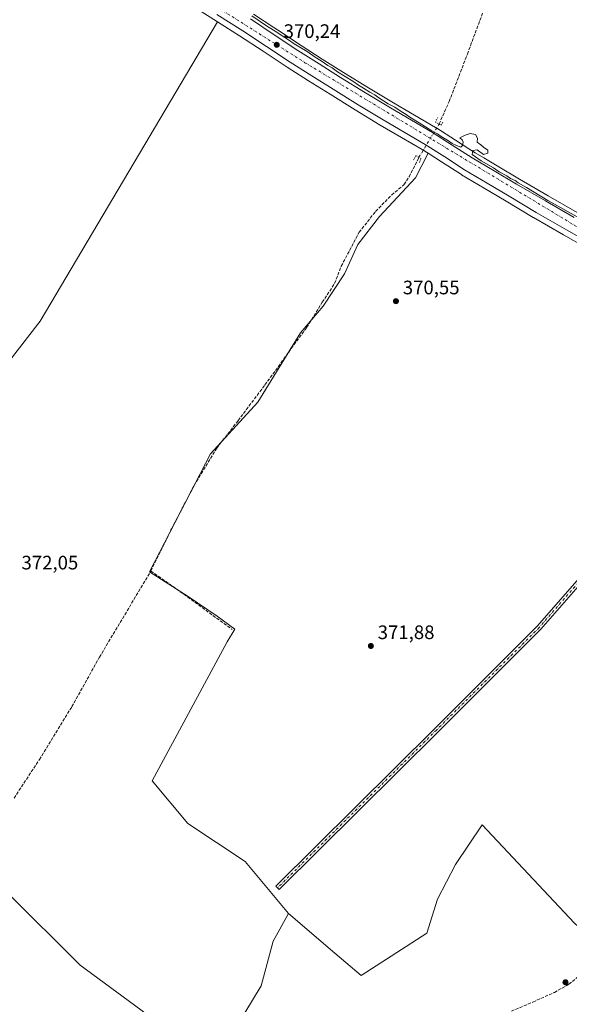
# Model space of a CAD drawing. Units: metres. Extents: x 601630 to 605133, y 4659769 to 4662132.
# Drawn here: x 603233 to 603516, y 4661326 to 4661831 of the extents above; entities that cross this region are included whole.
import ezdxf

# ---------------------------------------------------------------- set-up
doc = ezdxf.new("R2010")
doc.units = ezdxf.units.M
doc.header["$MEASUREMENT"] = 0
for name, pattern in [('DGN Style 3', [2.307223458686699, 1.648016756204785, -0.6592067024819142]), ('DGN Style 4', [2.6384748266838614, 1.318413404963828, -0.6592067024819142, 0.001648016756204785, -0.6592067024819142]), ('DGN Style 5', [1.1536117293433497, 0.4944050268614355, -0.6592067024819142])]:
    doc.linetypes.add(name, pattern=pattern)
for name, color, linetype, lineweight in [('Camino Cxs', 7, 'Continuous', 0), ('Camino eje', 30, 'DGN Style 4', 13), ('Carretera de calzada única Cxs', 7, 'Continuous', 13), ('Carretera de calzada única eje', 7, 'DGN Style 4', 0), ('Corriente artificial lineal', 4, 'DGN Style 3', 13), ('Corriente artificial lineal oculto', 135, 'DGN Style 4', 13), ('Cultivos herbáceos CxS', 92, 'Continuous', 0), ('Cultivos leñosos CxS', 92, 'Continuous', 0), ('Curva de nivel normal', 30, 'Continuous', 0), ('Núcleo urbano CxS', 7, 'Continuous', 0), ('Puente lineal', 2, 'DGN Style 5', 0), ('Punto de cota en terreno', 7, 'Continuous', 0), ('Rótulo de punto de cota en terreno', 7, 'Continuous', 0)]:
    doc.layers.add(name, color=color, linetype=linetype, lineweight=lineweight)
doc.styles.add('Style-Arial', font='txt')

# ---------------------------------------------------------------- blocks, each defined once
blk = doc.blocks.new('*U8')
at = {"layer": 'Cultivos leñosos CxS', "color": 92, "linetype": 'Continuous', "lineweight": 0}
blk.add_polyline3d([(603518.1829000004, 4661367.3851, 372.3242000000027), (603470.6996999999, 4661417.952099999, 372.0213999999978), (603457.1331000002, 4661397.6021, 372.1683000000049), (603447.8835000005, 4661379.7193, 372.2228000000032), (603442.4203000005, 4661362.3661, 372.4600000000065), (603408.5954999998, 4661340.6523, 372.7670000000071), (603395.1935000002, 4661352.071699999, 372.5605999999971), (603371.2439000001, 4661372.477700001, 372.9334999999992), (603349.0780999997, 4661399.1381, 372.3387999999977), (603319.6687000003, 4661418.644099999, 372.3371999999945), (603301.2516999999, 4661440.608700001, 372.4468999999954), (603339.8173000002, 4661511.960700001, 372.2459999999992), (603343.6986999996, 4661518.542099999, 371.9915000000037), (603334.6880999999, 4661525.150699999, 371.9689999999973), (603319.7855000002, 4661535.187100001, 372.0267000000022), (603300.0170999998, 4661547.960700001, 371.8758999999991), (603331.3426999999, 4661608.4827, 371.3916999999929), (603355.5242999997, 4661634.997099999, 370.9308000000019), (603377.4901000002, 4661670.691500001, 370.741399999999), (603389.1596999997, 4661684.4199, 370.6135000000068), (603400.1425000001, 4661700.894300001, 370.6208999999944), (603407.0066999998, 4661715.9957, 370.4873999999982), (603417.9896999998, 4661730.410700001, 370.2274999999936), (603436.5235000001, 4661750.317100001, 370.1162999999942), (603443.0732000005, 4661762.885399999, 370.2924000000057), (603449.9177000001, 4661758.466700001, 370.3353999999963), (603460.1524999999, 4661751.913699999, 370.1975999999996), (603460.2368999999, 4661751.861500001, 370.1989000000031), (603471.7555000001, 4661745.012399999, 370.1318000000028), (603483.1622000001, 4661738.214299999, 370.2131999999983), (603497.0499, 4661729.9057, 370.184699999998), (603497.0966999996, 4661729.8783, 370.1833999999944), (603512.6183000002, 4661721.0218, 370.2082999999984), (603524.0654999996, 4661714.5472, 370.1633000000002)], dxfattribs=at)
blk = doc.blocks.new('*U12')
at = {"layer": 'Cultivos herbáceos CxS', "color": 92, "linetype": 'Continuous', "lineweight": 0}
blk.add_polyline3d([(603519.5547000002, 4661732.541400001, 369.9655999999959), (603504.7155999999, 4661741.071000001, 369.9450999999972), (603489.9051000001, 4661749.589500001, 370.0118999999977), (603478.5137, 4661756.368600001, 370.0647999999928), (603471.5914000003, 4661760.484400001, 370.1358999999939), (603467.1359000001, 4661763.133300001, 370.2520999999979), (603463.9606999997, 4661765.1665, 370.1935999999987), (603457.0621999997, 4661769.583699999, 370.0458999999973), (603446.9765, 4661776.0909, 369.9413000000059), (603446.8594000004, 4661776.162900001, 369.9394000000029), (603436.0179000003, 4661782.4737, 369.8285999999935), (603431.1287000002, 4661785.3125, 369.8353999999963), (603425.1935000002, 4661788.7589, 369.843399999998), (603412.3985000001, 4661796.547499999, 369.7385999999969), (603399.6463000001, 4661804.4265, 369.8822999999975), (603388.6941000001, 4661811.305299999, 369.8720999999932), (603377.8038999997, 4661818.246300001, 369.8672999999981), (603365.6245999997, 4661826.3027, 369.8650000000052), (603363.7911, 4661827.514000001, 369.8295000000071), (603353.4238, 4661834.363100001, 369.9510000000009)], dxfattribs=at)
blk = doc.blocks.new('*U16')
at = {"layer": 'Núcleo urbano CxS', "color": 7, "linetype": 'Continuous', "lineweight": 0}
for points in [[(603524.0654999996, 4661714.5472, 370.1633000000002), (603512.6183000002, 4661721.0218, 370.2082999999984), (603497.0966999996, 4661729.8783, 370.1833999999944), (603497.0499, 4661729.9057, 370.184699999998), (603483.1622000001, 4661738.214299999, 370.2131999999983), (603471.7555000001, 4661745.012399999, 370.1318000000028), (603460.2368999999, 4661751.861500001, 370.1989000000031), (603460.1524999999, 4661751.913699999, 370.1975999999996), (603449.9177000001, 4661758.466700001, 370.3353999999963), (603443.0732000005, 4661762.885399999, 370.2924000000057), (603440.0119000003, 4661764.8617, 370.2477000000072), (603429.3724999996, 4661771.046399999, 370.2112000000052), (603418.4370999997, 4661777.401500001, 370.2315999999992), (603405.4924999997, 4661785.272299999, 370.1989999999932), (603392.6535, 4661793.204100001, 370.1670000000013), (603381.6254000004, 4661800.135500001, 370.2609999999986), (603370.6061000006, 4661807.1643, 370.1913000000059), (603358.3356, 4661815.2777, 370.4060999999929), (603346.2341, 4661823.278700001, 370.2262000000046), (603334.8740999997, 4661830.421399999, 370.2845999999991), (603332.9003, 4661831.6623, 370.2666999999929)], [(603353.4238, 4661834.363100001, 369.9510000000009), (603363.7911, 4661827.514000001, 369.8295000000071), (603365.6245999997, 4661826.3027, 369.8650000000052), (603377.8038999997, 4661818.246300001, 369.8672999999981), (603388.6941000001, 4661811.305299999, 369.8720999999932), (603399.6463000001, 4661804.4265, 369.8822999999975), (603412.3985000001, 4661796.547499999, 369.7385999999969), (603425.1935000002, 4661788.7589, 369.843399999998), (603431.1287000002, 4661785.3125, 369.8353999999963), (603436.0179000003, 4661782.4737, 369.8285999999935), (603446.8594000004, 4661776.162900001, 369.9394000000029), (603446.9765, 4661776.0909, 369.9413000000059), (603457.0621999997, 4661769.583699999, 370.0458999999973), (603463.9606999997, 4661765.1665, 370.1935999999987), (603467.1359000001, 4661763.133300001, 370.2520999999979), (603471.5914000003, 4661760.484400001, 370.1358999999939), (603478.5137, 4661756.368600001, 370.0647999999928), (603489.9051000001, 4661749.589500001, 370.0118999999977), (603504.7155999999, 4661741.071000001, 369.9450999999972), (603519.5547000002, 4661732.541400001, 369.9655999999959)]]:
    blk.add_polyline3d(points, dxfattribs=at)
blk = doc.blocks.new('5PATER')
at = {"layer": 'Núcleo urbano CxS', "linetype": 'Continuous', "lineweight": 0}
h = blk.add_hatch(color=51, dxfattribs=at)
edge = h.paths.add_edge_path()
edge.add_ellipse((0, 0), major_axis=(-0.1095731443231308, -0.1110710700762829), ratio=0.9994222409660322, start_angle=0, end_angle=360)

msp = doc.modelspace()

# ---------------------------------------------------------------- linework, layer by layer
at = {"layer": 'Camino Cxs', "color": 7, "linetype": 'Continuous', "lineweight": 0}
msp.add_polyline3d([(603625.0695000002, 4661661.7005, 370.2535999999964), (603620.6310999999, 4661658.133500001, 370.2072000000044), (603618.9024999999, 4661656.1657, 370.2289000000019), (603581.1555000005, 4661612.0613, 370.5725999999996), (603546.3591, 4661570.517100001, 370.9946000000054), (603500.9477000004, 4661518.486099999, 371.6371000000072), (603448.1328999996, 4661465.8037, 372.0427999999956), (603366.5078999996, 4661384.707900001, 372.7854999999981), (603364.8163000002, 4661386.410499999, 372.7669000000024), (603446.4397, 4661467.5045, 371.9998000000051), (603499.1941000001, 4661520.126700001, 371.5380000000005), (603544.5349000003, 4661572.076900001, 370.9002000000037), (603579.3239000002, 4661613.6121, 370.422900000005), (603616.9833000004, 4661657.6143, 370.2737000000052), (603618.2017000001, 4661659.4527, 370.2314999999944), (603619.4188999999, 4661664.819800001, 370.2571999999927), (603624.5801999997, 4661661.9703, 370.2679000000062)], close=True, dxfattribs=at)
msp.add_polyline3d([(603625.0695000002, 4661661.7005, 370.2535999999964), (603620.6310999999, 4661658.133500001, 370.2072000000044), (603618.9024999999, 4661656.1657, 370.2289000000019), (603581.1555000005, 4661612.0613, 370.5725999999996), (603546.3591, 4661570.517100001, 370.9946000000054), (603500.9477000004, 4661518.486099999, 371.6371000000072), (603448.1328999996, 4661465.8037, 372.0427999999956), (603366.5078999996, 4661384.707900001, 372.7854999999981), (603364.8163000002, 4661386.410499999, 372.7669000000024), (603446.4397, 4661467.5045, 371.9998000000051), (603499.1941000001, 4661520.126700001, 371.5380000000005), (603544.5349000003, 4661572.076900001, 370.9002000000037), (603579.3239000002, 4661613.6121, 370.422900000005), (603616.9833000004, 4661657.6143, 370.2737000000052), (603618.2017000001, 4661659.4527, 370.2314999999944), (603619.4188999999, 4661664.819700001, 370.2571999999927)], dxfattribs=at)
at = {"layer": 'Camino eje', "color": 30, "linetype": 'DGN Style 4', "lineweight": 13}
msp.add_polyline3d([(603624.7401000002, 4661667.1461, 370.3043999999936), (603617.9429000001, 4661656.889900001, 370.2562999999937), (603580.2396999998, 4661612.8367, 370.4869999999937), (603545.4469, 4661571.2971, 370.9456999999966), (603500.0708999997, 4661519.306299999, 371.5809000000008), (603447.2862999998, 4661466.654100001, 372.0028000000021), (603365.6621000003, 4661385.5593, 372.7834000000003)], dxfattribs=at)
at = {"layer": 'Carretera de calzada única Cxs', "color": 7, "linetype": 'Continuous', "lineweight": 13}
for points in [[(603525.6101000002, 4661717.120100001, 370.3334000000032), (603514.1001000004, 4661723.630100001, 370.3138000000035), (603498.5900999998, 4661732.4801, 370.357600000003), (603484.7001, 4661740.790100001, 370.3208000000013), (603473.2901, 4661747.590100001, 370.3656999999948), (603461.7701000003, 4661754.440099999, 370.2985999999946), (603451.5401, 4661760.9901, 370.318299999999), (603441.5800999999, 4661767.420100001, 370.3595999999961), (603419.9700999996, 4661779.9801, 370.3669999999984), (603407.0601000005, 4661787.8301, 370.3242999999929), (603394.2401000002, 4661795.7501, 370.274900000004), (603383.2301000003, 4661802.670100001, 370.2837), (603372.2401000002, 4661809.6801, 370.2685000000056), (603347.8601000002, 4661825.800100001, 370.3016999999964), (603334.5000999998, 4661834.200099999, 370.2741999999998)], [(603619.4188999999, 4661664.819700001, 370.2571999999927), (603613.1700999998, 4661668.270099999, 370.1687999999995), (603600.9101, 4661674.7501, 370.2017000000051), (603588.5601000005, 4661681.290100001, 370.2568000000028), (603576.8501000004, 4661687.6501, 370.2596999999951), (603565.2100999998, 4661694.050100001, 370.2636999999959), (603551.6101000002, 4661701.5701, 370.3034000000043), (603538.0601000005, 4661709.200099999, 370.2697999999946), (603525.6101000002, 4661717.120100001, 370.3334000000032), (603514.1001000004, 4661723.630100001, 370.3138000000035), (603498.5900999998, 4661732.4801, 370.357600000003), (603484.7001, 4661740.790100001, 370.3208000000013), (603473.2901, 4661747.590100001, 370.3656999999948), (603461.7701000003, 4661754.440099999, 370.2985999999946), (603451.5401, 4661760.9901, 370.318299999999), (603441.5800999999, 4661767.420100001, 370.3595999999961), (603419.9700999996, 4661779.9801, 370.3669999999984), (603407.0601000005, 4661787.8301, 370.3242999999929), (603394.2401000002, 4661795.7501, 370.274900000004), (603383.2301000003, 4661802.670100001, 370.2837), (603372.2401000002, 4661809.6801, 370.2685000000056), (603347.8601000002, 4661825.800100001, 370.3016999999964), (603334.5000999998, 4661834.200099999, 370.2741999999998)], [(603351.7701000003, 4661831.860099999, 370.1388000000007), (603363.9700999996, 4661823.800100001, 370.1425000000018), (603376.1700999998, 4661815.7301, 370.113400000002), (603387.0900999998, 4661808.770099999, 370.1395000000048), (603398.0601000005, 4661801.880100001, 370.1178000000073), (603410.8300999999, 4661793.9901, 370.1012999999948), (603423.6601, 4661786.1801, 370.0960000000051), (603434.5100999996, 4661779.880100001, 370.0752999999968), (603445.3501000004, 4661773.5701, 370.1288000000059), (603455.4401000004, 4661767.0601, 370.1830999999947), (603465.5601000005, 4661760.5801, 370.2382000000071), (603476.9801000003, 4661753.790100001, 370.1719000000012), (603488.3901000004, 4661747.0001, 370.1284000000014), (603503.2200999996, 4661738.470100001, 370.1502000000037), (603518.0601000005, 4661729.940099999, 370.1218999999983)], [(603351.7701000003, 4661831.860099999, 370.1388000000007), (603363.9700999996, 4661823.800100001, 370.1425000000018), (603376.1700999998, 4661815.7301, 370.113400000002), (603387.0900999998, 4661808.770099999, 370.1395000000048), (603398.0601000005, 4661801.880100001, 370.1178000000073), (603410.8300999999, 4661793.9901, 370.1012999999948), (603423.6601, 4661786.1801, 370.0960000000051), (603434.5100999996, 4661779.880100001, 370.0752999999968), (603445.3501000004, 4661773.5701, 370.1288000000059), (603455.4401000004, 4661767.0601, 370.1830999999947), (603465.5601000005, 4661760.5801, 370.2382000000071), (603476.9801000003, 4661753.790100001, 370.1719000000012), (603488.3901000004, 4661747.0001, 370.1284000000014), (603503.2200999996, 4661738.470100001, 370.1502000000037), (603518.0601000005, 4661729.940099999, 370.1218999999983)]]:
    msp.add_polyline3d(points, dxfattribs=at)
at = {"layer": 'Carretera de calzada única eje', "color": 7, "linetype": 'DGN Style 4', "lineweight": 0}
msp.add_polyline3d([(603233.6151000002, 4661901.853900001, 370.6388000000007), (603379.7901, 4661809.420100001, 370.288400000005), (603528.1700999998, 4661719.890100001, 370.2915000000066), (603624.7401000002, 4661667.1461, 370.3043999999936)], dxfattribs=at)
at = {"layer": 'Corriente artificial lineal', "color": 4, "linetype": 'DGN Style 3', "lineweight": 13, "extrusion": (-0.418275208560943, -0.5779432630804585, 0.7007334975318446), "elevation": -2946195.603304994, "flags": 128}
msp.add_lwpolyline([(-2244301.425030529, 2894312.92926451), (-2244286.577172619, 2894313.293564444), (-2244249.928594794, 2894313.158301098)], dxfattribs=at)
at = {"layer": 'Corriente artificial lineal', "color": 4, "linetype": 'DGN Style 3', "lineweight": 13}
for points in [[(603448.6201, 4661777.9301, 369.9755000000005), (603453.8400999998, 4661789.4301, 369.7330999999977), (603463.1700999998, 4661813.8301, 369.6530000000057), (603472.5000999998, 4661838.870100001, 369.4529000000039), (603482.2600999996, 4661866.440099999, 369.3825999999972), (603490.2100999998, 4661886.1801, 369.380799999999), (603491.1101000002, 4661890.3301, 369.2967000000062), (603492.4200999998, 4661893.7301, 369.2247999999963), (603493.9700999996, 4661895.880100001, 369.2553000000044)], [(603230.3701, 4661431.670100001, 372.8062000000064), (603243.4101, 4661451.5101, 372.7341000000015), (603260.1001000004, 4661478.6801, 372.3261000000057), (603274.2100999998, 4661504.040100001, 372.2375999999931), (603300.6601, 4661548.340100001, 371.8457999999956), (603311.2500999998, 4661570.0101, 371.695200000002), (603322.8701, 4661592.3301, 371.4722000000039), (603334.4801000003, 4661611.4801, 371.4327000000048), (603345.4901000002, 4661625.610099999, 371.1178000000073), (603359.2200999996, 4661643.9101, 371.0562000000064), (603380.6401000004, 4661673.4301, 370.7713999999978), (603388.6700999998, 4661686.3301, 370.6175999999978), (603395.0301000001, 4661695.9901, 370.5117999999929), (603398.3901000004, 4661704.870100001, 370.5866999999998), (603407.6001000004, 4661722.3101, 370.3341999999975), (603416.0800999999, 4661733.0601, 370.3022999999957), (603424.3101000005, 4661741.4801, 370.3074000000051), (603430.6101000002, 4661746.7601, 370.2091999999975), (603433.3000999996, 4661750.840100001, 370.2353000000003), (603438.3251999998, 4661760.8203, 370.1766000000061)], [(603485.7701000003, 4661322.2601, 372.8457999999956), (603496.7901, 4661326.880100001, 372.7810000000027), (603507.8701, 4661331.940099999, 372.570200000002), (603515.3501000004, 4661336.0601, 372.6230000000069), (603535.3901000004, 4661352.770099999, 372.4679000000033), (603547.0000999998, 4661363.020099999, 372.2798999999941), (603560.1901000004, 4661375.020099999, 372.2116999999998), (603568.8601000002, 4661384.590100001, 372.1502999999939), (603579.2301000003, 4661395.360099999, 372.0984000000026), (603590.7200999996, 4661405.690099999, 372.0037000000011), (603601.4700999996, 4661414.1601, 372.0595999999932), (603613.7200999996, 4661423.0101, 372.2087999999931), (603616.5401, 4661425.870100001, 371.9815999999992), (603626.3501000004, 4661437.450099999, 371.8810999999987), (603639.6901000004, 4661451.890100001, 371.7130000000034), (603685.4200999998, 4661493.610099999, 371.3019000000059), (603716.0800999999, 4661522.1601, 370.9119000000064), (603732.8601000002, 4661537.2601, 370.8365999999951), (603748.9200999998, 4661552.1601, 370.6535000000004), (603765.3400999998, 4661566.9901, 370.5810999999958), (603772.4101, 4661574.200099999, 370.6861000000063), (603773.9177999999, 4661575.863500001, 370.4931999999972)]]:
    msp.add_polyline3d(points, dxfattribs=at)
at = {"layer": 'Corriente artificial lineal oculto', "color": 135, "linetype": 'DGN Style 4', "lineweight": 13, "extrusion": (0.8568665489288386, -0.5155114714236226, 0.005257390743868158), "elevation": -1886123.118531218, "flags": 128}
msp.add_lwpolyline([(4305645.789734315, 10286.40498506061), (4305650.103526574, 10286.48048610404), (4305665.748274922, 10286.20348231623), (4305665.757964605, 10286.20388228133)], dxfattribs=at)
at = {"layer": 'Cultivos herbáceos CxS', "color": 92, "linetype": 'Continuous', "lineweight": 0}
for points in [[(603334.8740999997, 4661830.421399999, 370.2845999999991), (603243.8623000003, 4661676.582699999, 371.6839000000036), (603193.4879000002, 4661612.000499999, 372.0872999999993), (603177.9880999997, 4661593.917500001, 372.2167000000045), (603159.9049000005, 4661581.001300001, 372.5590999999986), (603163.7799000005, 4661557.751499999, 372.5951999999961), (603199.9461000003, 4661526.751499999, 372.5114000000031), (603202.5286999998, 4661529.4123, 372.3830000000016), (603213.1218999998, 4661515.287699999, 372.4441999999981), (602847.3749000002, 4661180.194499999, 376.0518000000012), (602919.9111000003, 4661083.1383, 375.8819999999978), (602957.7117, 4661031.034299999, 376.8012000000017), (602979.1662999997, 4661010.601500001, 376.9201999999932), (602988.1662999997, 4661002.8869, 377.1031999999978), (602986.3750999998, 4661003.2125, 377.1100000000006), (602884.5648999996, 4660894.462300001, 377.6931999999942), (602887.2159000002, 4660886.5089, 377.8496000000014), (602872.0393000003, 4660866.273700001, 378.0519000000059), (602912.8613, 4660781.794500001, 378.8065999999963), (602906.9321, 4660767.1997, 378.9008000000031), (602893.8201000001, 4660746.3751, 379.0247999999993), (602882.9455000004, 4660744.562700001, 379.2541999999958)], [(603193.4879000002, 4661612.000499999, 372.0872999999993), (603243.8623000003, 4661676.582699999, 371.6839000000036), (603334.8740999997, 4661830.421399999, 370.2845999999991), (603346.2341, 4661823.278700001, 370.2262000000046), (603358.3356, 4661815.2777, 370.4060999999929), (603370.6061000006, 4661807.1643, 370.1913000000059), (603381.6254000004, 4661800.135500001, 370.2609999999986), (603392.6535, 4661793.204100001, 370.1670000000013), (603405.4924999997, 4661785.272299999, 370.1989999999932), (603418.4370999997, 4661777.401500001, 370.2315999999992), (603429.3724999996, 4661771.046399999, 370.2112000000052), (603440.0119000003, 4661764.8617, 370.2477000000072), (603443.0732000005, 4661762.885399999, 370.2924000000057), (603436.5235000001, 4661750.317100001, 370.1162999999942), (603417.9896999998, 4661730.410700001, 370.2274999999936), (603407.0066999998, 4661715.9957, 370.4873999999982), (603400.1425000001, 4661700.894300001, 370.6208999999944), (603389.1596999997, 4661684.4199, 370.6135000000068), (603377.4901000002, 4661670.691500001, 370.741399999999), (603355.5242999997, 4661634.997099999, 370.9308000000019), (603331.3426999999, 4661608.4827, 371.3916999999929), (603300.0170999998, 4661547.960700001, 371.8758999999991), (603319.7855000002, 4661535.187100001, 372.0267000000022), (603334.6880999999, 4661525.150699999, 371.9689999999973), (603343.6986999996, 4661518.542099999, 371.9915000000037), (603339.8173000002, 4661511.960700001, 372.2459999999992), (603301.2516999999, 4661440.608700001, 372.4468999999954), (603319.6687000003, 4661418.644099999, 372.3371999999945), (603349.0780999997, 4661399.1381, 372.3387999999977), (603371.2439000001, 4661372.477700001, 372.9334999999992), (603363.3998999996, 4661358.136700001, 373.0135000000009), (603357.2333000004, 4661335.3201, 373.0665000000009), (603344.9001000002, 4661314.9703, 373.1875)], [(603334.8740999997, 4661830.421399999, 370.2845999999991), (603346.2341, 4661823.278700001, 370.2262000000046), (603358.3356, 4661815.2777, 370.4060999999929), (603370.6061000006, 4661807.1643, 370.1913000000059), (603381.6254000004, 4661800.135500001, 370.2609999999986), (603392.6535, 4661793.204100001, 370.1670000000013), (603405.4924999997, 4661785.272299999, 370.1989999999932), (603418.4370999997, 4661777.401500001, 370.2315999999992), (603429.3724999996, 4661771.046399999, 370.2112000000052), (603440.0119000003, 4661764.8617, 370.2477000000072), (603443.0732000005, 4661762.885399999, 370.2924000000057)], [(603353.4238, 4661834.363100001, 369.9510000000009), (603363.7911, 4661827.514000001, 369.8295000000071), (603365.6245999997, 4661826.3027, 369.8650000000052), (603377.8038999997, 4661818.246300001, 369.8672999999981), (603388.6941000001, 4661811.305299999, 369.8720999999932), (603399.6463000001, 4661804.4265, 369.8822999999975), (603412.3985000001, 4661796.547499999, 369.7385999999969), (603425.1935000002, 4661788.7589, 369.843399999998), (603431.1287000002, 4661785.3125, 369.8353999999963), (603436.0179000003, 4661782.4737, 369.8285999999935), (603446.8594000004, 4661776.162900001, 369.9394000000029), (603446.9765, 4661776.0909, 369.9413000000059), (603457.0621999997, 4661769.583699999, 370.0458999999973), (603463.9606999997, 4661765.1665, 370.1935999999987), (603467.1359000001, 4661763.133300001, 370.2520999999979), (603471.5914000003, 4661760.484400001, 370.1358999999939), (603478.5137, 4661756.368600001, 370.0647999999928), (603489.9051000001, 4661749.589500001, 370.0118999999977), (603504.7155999999, 4661741.071000001, 369.9450999999972), (603519.5547000002, 4661732.541400001, 369.9655999999959), (603530.8998999996, 4661726.025900001, 369.9291999999987)], [(603443.0732000005, 4661762.885399999, 370.2924000000057), (603436.5235000001, 4661750.317100001, 370.1162999999942), (603417.9896999998, 4661730.410700001, 370.2274999999936), (603407.0066999998, 4661715.9957, 370.4873999999982), (603400.1425000001, 4661700.894300001, 370.6208999999944), (603389.1596999997, 4661684.4199, 370.6135000000068), (603377.4901000002, 4661670.691500001, 370.741399999999), (603355.5242999997, 4661634.997099999, 370.9308000000019), (603331.3426999999, 4661608.4827, 371.3916999999929), (603300.0170999998, 4661547.960700001, 371.8758999999991), (603319.7855000002, 4661535.187100001, 372.0267000000022), (603334.6880999999, 4661525.150699999, 371.9689999999973), (603343.6986999996, 4661518.542099999, 371.9915000000037), (603339.8173000002, 4661511.960700001, 372.2459999999992), (603301.2516999999, 4661440.608700001, 372.4468999999954), (603319.6687000003, 4661418.644099999, 372.3371999999945), (603349.0780999997, 4661399.1381, 372.3387999999977), (603371.2439000001, 4661372.477700001, 372.9334999999992)], [(603336.3249000004, 4661292.8029, 373.5184000000008), (603264.3844999997, 4661345.865700001, 373.5633999999991), (603226.8563000001, 4661383.187899999, 373.3861999999936), (603223.9446999999, 4661392.2915, 373.1394), (603150.8019000003, 4661326.285499999, 373.7951999999932), (603118.1095000004, 4661293.5933, 374.0550999999978), (603107.8929000003, 4661278.2689, 374.389599999995), (603099.7198999999, 4661260.9013, 375.0659000000014), (603090.5251000002, 4661246.5985, 375.1040999999968), (603089.5034999996, 4661223.1007, 375.1068999999989), (603095.6333, 4661200.624700001, 375.2580000000016), (603099.0324999997, 4661190.710300001, 375.5690000000032), (603099.0324999997, 4661192.282299999, 375.5381000000052), (603115.6187000005, 4661183.235300001, 375.5053000000044), (603120.6583000004, 4661180.486500001, 375.4590999999928), (603135.4030999999, 4661142.149499999, 376.007700000002), (603136.3859000001, 4661115.609099999, 376.0632999999943), (603120.6584999999, 4661089.068499999, 376.1630000000005), (603093.1344999997, 4661047.783100001, 376.3016000000061), (603046.2269000001, 4660976.462900001, 377.2244999999967), (603082.3620999996, 4660956.258500001, 376.5749999999971), (603107.2027000004, 4660989.723300001, 376.132700000002), (603143.0670999996, 4661043.363100001, 375.8996000000043)], [(603336.3249000004, 4661292.8029, 373.5184000000008), (603264.3844999997, 4661345.865700001, 373.5633999999991), (603226.8563000001, 4661383.187899999, 373.3861999999936), (603223.9446999999, 4661392.2915, 373.1394), (603150.8019000003, 4661326.285499999, 373.7951999999932), (603118.1095000004, 4661293.5933, 374.0550999999978)], [(603371.2439000001, 4661372.477700001, 372.9334999999992), (603363.3998999996, 4661358.136700001, 373.0135000000009), (603357.2333000004, 4661335.3201, 373.0665000000009), (603344.9001000002, 4661314.9703, 373.1875), (603336.3249000004, 4661292.8029, 373.5184000000008)]]:
    msp.add_polyline3d(points, dxfattribs=at)
at = {"layer": 'Cultivos leñosos CxS', "color": 92, "linetype": 'Continuous', "lineweight": 0}
for points in [[(603139.4168999996, 4661953.955399999, 370.8502000000008), (603146.9319000002, 4661949.508500001, 370.7704999999987), (603159.2352, 4661942.2225, 370.690499999997), (603164.1919, 4661939.254600001, 370.7253999999957), (603172.5324999997, 4661934.285900001, 370.7005999999965), (603185.6529000001, 4661926.160599999, 370.7896999999939), (603199.1349, 4661917.552200001, 370.661300000007), (603212.6640999997, 4661908.902600001, 370.6149000000005), (603225.2237, 4661900.873000001, 370.5930999999982), (603237.8125, 4661892.817399999, 370.5041000000056), (603250.0988999996, 4661885.0832, 370.4118000000017), (603262.2821000004, 4661877.3739, 370.3588000000018), (603276.2254999997, 4661868.3345, 370.3077999999951), (603290.1924999999, 4661859.2367, 370.3417999999947), (603304.7817000002, 4661849.7271, 370.2899000000034), (603319.4296000004, 4661840.175799999, 370.3166999999958), (603332.9003, 4661831.6623, 370.2666999999929), (603334.8740999997, 4661830.421399999, 370.2845999999991)], [(603225.2237, 4661900.873000001, 370.5930999999982), (603237.8125, 4661892.817399999, 370.5041000000056), (603250.0988999996, 4661885.0832, 370.4118000000017), (603262.2821000004, 4661877.3739, 370.3588000000018), (603276.2254999997, 4661868.3345, 370.3077999999951), (603290.1924999999, 4661859.2367, 370.3417999999947), (603304.7817000002, 4661849.7271, 370.2899000000034), (603319.4296000004, 4661840.175799999, 370.3166999999958), (603332.9003, 4661831.6623, 370.2666999999929), (603334.8740999997, 4661830.421399999, 370.2845999999991), (603243.8623000003, 4661676.582699999, 371.6839000000036), (603193.4879000002, 4661612.000499999, 372.0872999999993)], [(603334.8740999997, 4661830.421399999, 370.2845999999991), (603243.8623000003, 4661676.582699999, 371.6839000000036), (603193.4879000002, 4661612.000499999, 372.0872999999993), (603177.9880999997, 4661593.917500001, 372.2167000000045), (603159.9049000005, 4661581.001300001, 372.5590999999986), (603163.7799000005, 4661557.751499999, 372.5951999999961), (603199.9461000003, 4661526.751499999, 372.5114000000031), (603202.5286999998, 4661529.4123, 372.3830000000016), (603213.1218999998, 4661515.287699999, 372.4441999999981), (602847.3749000002, 4661180.194499999, 376.0518000000012), (602919.9111000003, 4661083.1383, 375.8819999999978), (602957.7117, 4661031.034299999, 376.8012000000017), (602979.1662999997, 4661010.601500001, 376.9201999999932), (602988.1662999997, 4661002.8869, 377.1031999999978), (602986.3750999998, 4661003.2125, 377.1100000000006), (602884.5648999996, 4660894.462300001, 377.6931999999942), (602887.2159000002, 4660886.5089, 377.8496000000014), (602872.0393000003, 4660866.273700001, 378.0519000000059), (602912.8613, 4660781.794500001, 378.8065999999963), (602906.9321, 4660767.1997, 378.9008000000031), (602893.8201000001, 4660746.3751, 379.0247999999993), (602882.9455000004, 4660744.562700001, 379.2541999999958)], [(603443.0732000005, 4661762.885399999, 370.2924000000057), (603436.5235000001, 4661750.317100001, 370.1162999999942), (603417.9896999998, 4661730.410700001, 370.2274999999936), (603407.0066999998, 4661715.9957, 370.4873999999982), (603400.1425000001, 4661700.894300001, 370.6208999999944), (603389.1596999997, 4661684.4199, 370.6135000000068), (603377.4901000002, 4661670.691500001, 370.741399999999), (603355.5242999997, 4661634.997099999, 370.9308000000019), (603331.3426999999, 4661608.4827, 371.3916999999929), (603300.0170999998, 4661547.960700001, 371.8758999999991), (603319.7855000002, 4661535.187100001, 372.0267000000022), (603334.6880999999, 4661525.150699999, 371.9689999999973), (603343.6986999996, 4661518.542099999, 371.9915000000037), (603339.8173000002, 4661511.960700001, 372.2459999999992), (603301.2516999999, 4661440.608700001, 372.4468999999954), (603319.6687000003, 4661418.644099999, 372.3371999999945), (603349.0780999997, 4661399.1381, 372.3387999999977), (603371.2439000001, 4661372.477700001, 372.9334999999992)], [(603443.0732000005, 4661762.885399999, 370.2924000000057), (603449.9177000001, 4661758.466700001, 370.3353999999963), (603460.1524999999, 4661751.913699999, 370.1975999999996), (603460.2368999999, 4661751.861500001, 370.1989000000031), (603471.7555000001, 4661745.012399999, 370.1318000000028), (603483.1622000001, 4661738.214299999, 370.2131999999983), (603497.0499, 4661729.9057, 370.184699999998), (603497.0966999996, 4661729.8783, 370.1833999999944), (603512.6183000002, 4661721.0218, 370.2082999999984), (603524.0654999996, 4661714.5472, 370.1633000000002), (603536.4499000004, 4661706.6689, 370.1641999999993), (603536.5740999999, 4661706.5942, 370.1665000000066), (603550.1484000003, 4661698.950400001, 370.1242000000057), (603563.7615, 4661691.4231, 370.1894000000029), (603575.4115000004, 4661685.0176, 370.1796000000031), (603587.1420999998, 4661678.646299999, 370.0963999999949), (603599.5071, 4661672.098400001, 370.1181999999972), (603611.7439000001, 4661665.630700001, 370.0982999999979), (603623.1315000001, 4661659.3431, 370.2548999999999), (603634.7043000003, 4661652.970699999, 369.9850000000006), (603647.1031, 4661646.4005, 370.0329000000056), (603659.3841000004, 4661639.865300001, 370.043399999995), (603670.5166999997, 4661633.8694, 370.0299999999988), (603679.3768999996, 4661629.0898, 370.1073999999935)], [(603371.2439000001, 4661372.477700001, 372.9334999999992), (603395.1935000002, 4661352.071699999, 372.5605999999971), (603408.5954999998, 4661340.6523, 372.7670000000071), (603442.4203000005, 4661362.3661, 372.4600000000065), (603447.8835000005, 4661379.7193, 372.2228000000032), (603457.1331000002, 4661397.6021, 372.1683000000049), (603470.6996999999, 4661417.952099999, 372.0213999999978), (603518.1829000004, 4661367.3851, 372.3242000000027), (603533.8359000003, 4661353.6281, 372.4331999999995), (603579.5292999997, 4661394.936699999, 372.1013999999996), (603613.5383000001, 4661424.710700001, 372.1122999999934)], [(603371.2439000001, 4661372.477700001, 372.9334999999992), (603395.1935000002, 4661352.071699999, 372.5605999999971), (603408.5954999998, 4661340.6523, 372.7670000000071), (603442.4203000005, 4661362.3661, 372.4600000000065), (603447.8835000005, 4661379.7193, 372.2228000000032), (603457.1331000002, 4661397.6021, 372.1683000000049), (603470.6996999999, 4661417.952099999, 372.0213999999978), (603518.1829000004, 4661367.3851, 372.3242000000027), (603533.8359000003, 4661353.6281, 372.4331999999995), (603579.5292999997, 4661394.936699999, 372.1013999999996), (603613.5383000001, 4661424.710700001, 372.1122999999934)], [(603344.9001000002, 4661314.9703, 373.1875), (603357.2333000004, 4661335.3201, 373.0665000000009), (603363.3998999996, 4661358.136700001, 373.0135000000009), (603371.2439000001, 4661372.477700001, 372.9334999999992), (603395.1935000002, 4661352.071699999, 372.5605999999971), (603408.5954999998, 4661340.6523, 372.7670000000071), (603442.4203000005, 4661362.3661, 372.4600000000065), (603447.8835000005, 4661379.7193, 372.2228000000032), (603457.1331000002, 4661397.6021, 372.1683000000049), (603470.6996999999, 4661417.952099999, 372.0213999999978), (603518.1829000004, 4661367.3851, 372.3242000000027)], [(603336.3249000004, 4661292.8029, 373.5184000000008), (603264.3844999997, 4661345.865700001, 373.5633999999991), (603226.8563000001, 4661383.187899999, 373.3861999999936), (603223.9446999999, 4661392.2915, 373.1394), (603150.8019000003, 4661326.285499999, 373.7951999999932), (603118.1095000004, 4661293.5933, 374.0550999999978), (603107.8929000003, 4661278.2689, 374.389599999995), (603099.7198999999, 4661260.9013, 375.0659000000014), (603090.5251000002, 4661246.5985, 375.1040999999968), (603089.5034999996, 4661223.1007, 375.1068999999989), (603095.6333, 4661200.624700001, 375.2580000000016), (603099.0324999997, 4661190.710300001, 375.5690000000032), (603099.0324999997, 4661192.282299999, 375.5381000000052), (603115.6187000005, 4661183.235300001, 375.5053000000044), (603120.6583000004, 4661180.486500001, 375.4590999999928), (603135.4030999999, 4661142.149499999, 376.007700000002), (603136.3859000001, 4661115.609099999, 376.0632999999943), (603120.6584999999, 4661089.068499999, 376.1630000000005), (603093.1344999997, 4661047.783100001, 376.3016000000061), (603046.2269000001, 4660976.462900001, 377.2244999999967), (603082.3620999996, 4660956.258500001, 376.5749999999971), (603107.2027000004, 4660989.723300001, 376.132700000002), (603143.0670999996, 4661043.363100001, 375.8996000000043)], [(603118.1095000004, 4661293.5933, 374.0550999999978), (603150.8019000003, 4661326.285499999, 373.7951999999932), (603223.9446999999, 4661392.2915, 373.1394), (603226.8563000001, 4661383.187899999, 373.3861999999936), (603264.3844999997, 4661345.865700001, 373.5633999999991), (603336.3249000004, 4661292.8029, 373.5184000000008)], [(603371.2439000001, 4661372.477700001, 372.9334999999992), (603363.3998999996, 4661358.136700001, 373.0135000000009), (603357.2333000004, 4661335.3201, 373.0665000000009), (603344.9001000002, 4661314.9703, 373.1875), (603336.3249000004, 4661292.8029, 373.5184000000008)]]:
    msp.add_polyline3d(points, dxfattribs=at)
at = {"layer": 'Curva de nivel normal', "color": 30, "linetype": 'Continuous', "lineweight": 0, "elevation": 370, "flags": 128}
msp.add_lwpolyline([(603352.5499999998, 4661833.4001), (603360.5499999998, 4661828.0701), (603365.2999999998, 4661825.1601), (603367.6100000005, 4661823.470100001), (603371.3499999996, 4661821.210100001), (603374.2800000003, 4661819.140100001), (603380.9199999999, 4661815.120100001), (603385.0199999996, 4661812.220100001), (603388.0899999999, 4661810.4301), (603391.5599999996, 4661807.9801), (603393.7699999996, 4661806.780099999), (603396.5599999996, 4661804.7601), (603404.3200000003, 4661799.860099999), (603407.2800000003, 4661797.8201), (603409.8799999999, 4661796.4101), (603413.0300000003, 4661794.2401), (603415.6600000003, 4661792.870100001), (603417.7599999999, 4661791.300100001), (603422.4900000002, 4661788.360099999), (603426.0099999999, 4661786.550100001), (603429.1200000001, 4661784.3201), (603431.6799999997, 4661782.880100001), (603433.5599999996, 4661781.4301), (603438.4800000006, 4661778.5001), (603444.9299999997, 4661774.370100001), (603447.8399999999, 4661772.860099999), (603449.6399999997, 4661771.520099999), (603453.4699999997, 4661769.350099999), (603455.4299999997, 4661767.9801), (603457.6500000004, 4661766.860099999), (603459.8700000001, 4661765.9801), (603460.7199999997, 4661766.920100001), (603461.0199999996, 4661768.5801), (603460.5599999996, 4661769.7501), (603459.2800000003, 4661770.7401), (603461.9900000002, 4661772.200099999), (603464.6900000004, 4661773.110099999), (603467.4000000004, 4661772.450099999), (603468.4199999999, 4661770.6601), (603468.2199999997, 4661768.610099999), (603470.0599999996, 4661767.280099999), (603471.5199999996, 4661766.0701), (603473.7100000001, 4661764.540100001), (603473.6299999999, 4661762.920100001), (603471.4299999997, 4661762.3101), (603468.2699999996, 4661764.700099999), (603466.0700000003, 4661764.350099999), (603465.7199999997, 4661762.270099999), (603470.2000000002, 4661759.0801), (603476.54, 4661755.420100001), (603479.54, 4661753.420100001), (603483.3799999999, 4661751.2601), (603485.4000000004, 4661749.950099999), (603487.6699999999, 4661748.880100001), (603489.2199999997, 4661747.7601), (603493.6100000005, 4661745.3101), (603504.5099999999, 4661738.6601), (603511.0599999996, 4661735.100099999), (603514.8600000005, 4661732.7601), (603523.9000000004, 4661727.800100001)], dxfattribs=at)
at = {"layer": 'Núcleo urbano CxS', "color": 7, "linetype": 'Continuous', "lineweight": 0}
for points in [[(603139.4168999996, 4661953.955399999, 370.8502000000008), (603146.9319000002, 4661949.508500001, 370.7704999999987), (603159.2352, 4661942.2225, 370.690499999997), (603164.1919, 4661939.254600001, 370.7253999999957), (603172.5324999997, 4661934.285900001, 370.7005999999965), (603185.6529000001, 4661926.160599999, 370.7896999999939), (603199.1349, 4661917.552200001, 370.661300000007), (603212.6640999997, 4661908.902600001, 370.6149000000005), (603225.2237, 4661900.873000001, 370.5930999999982), (603237.8125, 4661892.817399999, 370.5041000000056), (603250.0988999996, 4661885.0832, 370.4118000000017), (603262.2821000004, 4661877.3739, 370.3588000000018), (603276.2254999997, 4661868.3345, 370.3077999999951), (603290.1924999999, 4661859.2367, 370.3417999999947), (603304.7817000002, 4661849.7271, 370.2899000000034), (603319.4296000004, 4661840.175799999, 370.3166999999958), (603332.9003, 4661831.6623, 370.2666999999929), (603334.8740999997, 4661830.421399999, 370.2845999999991)], [(603334.8740999997, 4661830.421399999, 370.2845999999991), (603346.2341, 4661823.278700001, 370.2262000000046), (603358.3356, 4661815.2777, 370.4060999999929), (603370.6061000006, 4661807.1643, 370.1913000000059), (603381.6254000004, 4661800.135500001, 370.2609999999986), (603392.6535, 4661793.204100001, 370.1670000000013), (603405.4924999997, 4661785.272299999, 370.1989999999932), (603418.4370999997, 4661777.401500001, 370.2315999999992), (603429.3724999996, 4661771.046399999, 370.2112000000052), (603440.0119000003, 4661764.8617, 370.2477000000072), (603443.0732000005, 4661762.885399999, 370.2924000000057)], [(603353.4238, 4661834.363100001, 369.9510000000009), (603363.7911, 4661827.514000001, 369.8295000000071), (603365.6245999997, 4661826.3027, 369.8650000000052), (603377.8038999997, 4661818.246300001, 369.8672999999981), (603388.6941000001, 4661811.305299999, 369.8720999999932), (603399.6463000001, 4661804.4265, 369.8822999999975), (603412.3985000001, 4661796.547499999, 369.7385999999969), (603425.1935000002, 4661788.7589, 369.843399999998), (603431.1287000002, 4661785.3125, 369.8353999999963), (603436.0179000003, 4661782.4737, 369.8285999999935), (603446.8594000004, 4661776.162900001, 369.9394000000029), (603446.9765, 4661776.0909, 369.9413000000059), (603457.0621999997, 4661769.583699999, 370.0458999999973), (603463.9606999997, 4661765.1665, 370.1935999999987), (603467.1359000001, 4661763.133300001, 370.2520999999979), (603471.5914000003, 4661760.484400001, 370.1358999999939), (603478.5137, 4661756.368600001, 370.0647999999928), (603489.9051000001, 4661749.589500001, 370.0118999999977), (603504.7155999999, 4661741.071000001, 369.9450999999972), (603519.5547000002, 4661732.541400001, 369.9655999999959), (603530.8998999996, 4661726.025900001, 369.9291999999987)], [(603443.0732000005, 4661762.885399999, 370.2924000000057), (603449.9177000001, 4661758.466700001, 370.3353999999963), (603460.1524999999, 4661751.913699999, 370.1975999999996), (603460.2368999999, 4661751.861500001, 370.1989000000031), (603471.7555000001, 4661745.012399999, 370.1318000000028), (603483.1622000001, 4661738.214299999, 370.2131999999983), (603497.0499, 4661729.9057, 370.184699999998), (603497.0966999996, 4661729.8783, 370.1833999999944), (603512.6183000002, 4661721.0218, 370.2082999999984), (603524.0654999996, 4661714.5472, 370.1633000000002), (603536.4499000004, 4661706.6689, 370.1641999999993), (603536.5740999999, 4661706.5942, 370.1665000000066), (603550.1484000003, 4661698.950400001, 370.1242000000057), (603563.7615, 4661691.4231, 370.1894000000029), (603575.4115000004, 4661685.0176, 370.1796000000031), (603587.1420999998, 4661678.646299999, 370.0963999999949), (603599.5071, 4661672.098400001, 370.1181999999972), (603611.7439000001, 4661665.630700001, 370.0982999999979), (603623.1315000001, 4661659.3431, 370.2548999999999), (603634.7043000003, 4661652.970699999, 369.9850000000006), (603647.1031, 4661646.4005, 370.0329000000056), (603659.3841000004, 4661639.865300001, 370.043399999995), (603670.5166999997, 4661633.8694, 370.0299999999988), (603679.3768999996, 4661629.0898, 370.1073999999935)]]:
    msp.add_polyline3d(points, dxfattribs=at)
at = {"layer": 'Puente lineal', "color": 2, "linetype": 'DGN Style 5', "lineweight": 0}
for points in [[(603448.0000999998, 4661781.3201, 370.0544999999984), (603446.7301000003, 4661778.920100001, 369.9906999999948), (603448.6201, 4661777.9301, 370.0142999999953), (603449.6001000004, 4661777.4001, 370.0475000000006), (603450.8201000001, 4661779.0801, 370.0581999999995)], [(603438.5301000001, 4661758.120100001, 370.6196999999956), (603439.3701, 4661760.210100001, 370.4480999999942), (603436.7500999998, 4661761.7401, 370.280899999998), (603435.6001000004, 4661759.530099999, 370.4695999999968)]]:
    msp.add_polyline3d(points, dxfattribs=at)

# ---------------------------------------------------------------- block references
at = {"layer": 'Cultivos herbáceos CxS', "color": 92, "linetype": 'Continuous', "lineweight": 0}
msp.add_blockref('*U12', (0, 0), dxfattribs=at)
at = {"layer": 'Cultivos leñosos CxS', "color": 92, "linetype": 'Continuous', "lineweight": 0}
msp.add_blockref('*U8', (0, 0), dxfattribs=at)
at = {"layer": 'Núcleo urbano CxS', "color": 7, "linetype": 'Continuous', "lineweight": 0}
msp.add_blockref('*U16', (0, 0), dxfattribs=at)
at = {"layer": 'Punto de cota en terreno', "color": 7, "linetype": 'Continuous', "lineweight": 0, "xscale": 10, "yscale": 10, "zscale": 10}
for p in [(603365.2999999998, 4661818.59, 370.2400000000052), (603426.4900000002, 4661686.930000001, 370.5500000000029), (603413.6100000005, 4661509.84, 371.8800000000047), (603513.5700000003, 4661337.109999999, 372.3000000000029)]:
    msp.add_blockref('5PATER', p, dxfattribs=at)

# ---------------------------------------------------------------- texts
at = {"layer": 'Rótulo de punto de cota en terreno', "color": 7, "linetype": 'Continuous', "lineweight": 0, "style": 'Style-Arial'}
for s, p in [('370,24', (603368.8278000001, 4661822.117799999)), ('370,55', (603430.0177999996, 4661690.457800001)), ('372,05', (603234.2078, 4661549.147800001)), ('371,88', (603417.1377999998, 4661513.367799999))]:
    msp.add_text(s, height=7.000000000000002, dxfattribs=at).set_placement(p)

doc.saveas('drawing.dxf')
